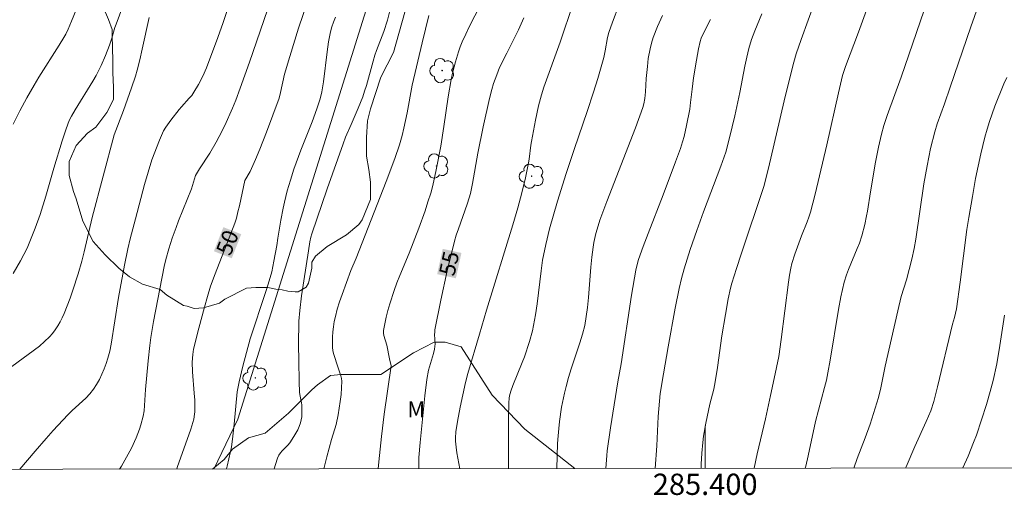
# Model space of a CAD drawing. Units: metres. Extents: x 285058 to 285573, y 1657717 to 1658282.
# Drawn here: x 285336 to 285428, y 1657720 to 1657765 of the extents above; entities that cross this region are included whole.
import ezdxf
from ezdxf.enums import TextEntityAlignment as Align

# ---------------------------------------------------------------- set-up
doc = ezdxf.new("R2010")
doc.units = ezdxf.units.M
doc.header["$MEASUREMENT"] = 0
for name, color, linetype, lineweight in [('Articulacao', 7, 'Continuous', 18), ('Cerca', 8, 'Cerca', 20), ('Coordenadas', 7, 'Continuous', 9), ('Malha_Coordenadas', 7, 'Continuous', 15), ('Topon_Curvas_Mestras_Masc', 255, 'Continuous', 9)]:
    doc.layers.add(name, color=color, linetype=linetype, lineweight=lineweight)
for name, color, linetype, lineweight, true_color in [('Arvores_Isoladas', 7, 'Continuous', 18, 0x00ff33), ('Curvas_Intermediarias', 7, 'Continuous', 9, 0x783c14), ('Curvas_Mestras', 7, 'Continuous', 20, 0x783c14), ('Topon_Curvas_Mestras', 7, 'Continuous', 9, 0x783c14), ('Topon_Vegetacao', 7, 'Continuous', 9, 0x00ff33), ('Vegetacao', 7, 'Orla8', 9, 0x00ff33)]:
    doc.layers.add(name, color=color, linetype=linetype, lineweight=lineweight, true_color=true_color)
doc.styles.add('Arial', font='arial.ttf', dxfattribs={"height": 1.5})
doc.styles.get("Standard").update_dxf_attribs({"font": 'arial.ttf'})
doc.linetypes.add('Cerca', pattern='A,10,0,["X",Standard,S=1,R=0,X=0,Y=-0.5],0.1', length=10.1)
doc.linetypes.add('Orla8', pattern='A,6,-0.5,["V",Standard,S=1,R=0,X=-0.5,Y=-1],-0.5,6,-0.5,["V",Standard,S=1,R=0,X=-0.5,Y=-1],-0.5', length=14)

# ---------------------------------------------------------------- blocks, each defined once
blk = doc.blocks.new('Arvore')
at = {"layer": 'Arvores_Isoladas'}
blk.add_lwpolyline([(-0.718, 0.493, 0.872324), (-0.722, -0.551, 0.862983), (0.284, -0.827, 0.900105), (0.89, 0.029, 0.863155), (0.262, 0.861, 0.882486)], format="xyb", close=True, dxfattribs=at)
blk.add_circle((0, 0), 0.0286, dxfattribs=at)

msp = doc.modelspace()

# ---------------------------------------------------------------- linework, layer by layer
at = {"layer": 'Articulacao', "flags": 128}
msp.add_lwpolyline([(285074.017, 1658276.61), (285555.501, 1658277.254), (285556.231, 1657722.977), (285074.772, 1657722.333), (285074.017, 1658276.61)], close=True, dxfattribs=at)
at = {"layer": 'Cerca', "flags": 128}
msp.add_lwpolyline([(285353.818, 1657722.706), (285356.054, 1657727.396), (285375.523, 1657789.493), (285376.957, 1657796.359), (285380.946, 1657825.361), (285385.057, 1657854.903), (285389.72, 1657883.727), (285394.478, 1657917.391), (285357.484, 1657934.641), (285339.678, 1657935.409), (285334.408, 1657933.845), (285316.107, 1657927.076), (285300.203, 1657921.499), (285285.92, 1657916.074), (285279.043, 1657913.598), (285275.438, 1657911.934), (285272.601, 1657910.286), (285269.007, 1657907.5), (285263.456, 1657901.808), (285259.923, 1657897.001), (285254.175, 1657888.384), (285251.614, 1657882.472), (285250.644, 1657878.784), (285250.322, 1657876.313), (285250.395, 1657873.7), (285252.434, 1657868.171), (285254.327, 1657861.95), (285255.431, 1657856.398), (285256.667, 1657847.759), (285253.582, 1657841.645), (285249.584, 1657833.992), (285246.342, 1657830.128), (285243.419, 1657826.361), (285230.554, 1657810.656), (285219.371, 1657799.014), (285213.604, 1657792.324), (285212.022, 1657789.538), (285208.672, 1657781.884), (285207.586, 1657777.781), (285205.229, 1657764.799), (285204.539, 1657760.151), (285204.35, 1657753.662), (285204.351, 1657745.523), (285207.271, 1657735.545), (285209.583, 1657728.382), (285209.015, 1657723.765), (285208.067, 1657722.511)], dxfattribs=at)
at = {"layer": 'Curvas_Intermediarias', "flags": 128}
for points, elevation in [([(285413.96, 1657722.787), (285414.289, 1657723.704), (285415.029, 1657725.635), (285415.509, 1657726.926), (285415.989, 1657728.416), (285416.289, 1657729.417), (285416.519, 1657730.327), (285416.93, 1657732.378), (285418.1, 1657737.57), (285418.43, 1657738.92), (285418.92, 1657740.481), (285419.421, 1657742.442), (285419.641, 1657743.432), (285419.791, 1657744.322), (285420.561, 1657749.524), (285420.851, 1657751.225), (285421.171, 1657752.826), (285421.571, 1657754.406), (285421.792, 1657755.147), (285422.482, 1657757.037), (285423.032, 1657758.598), (285424.983, 1657764.29), (285428.594, 1657774.554)], 64), ([(285404.597, 1657722.774), (285404.885, 1657724.124), (285405.655, 1657727.416), (285406.145, 1657729.617), (285406.496, 1657731.227), (285406.906, 1657733.278), (285407.126, 1657734.869), (285407.816, 1657740.271), (285407.916, 1657740.931), (285408.036, 1657741.581), (285408.146, 1657742.021), (285408.416, 1657742.892), (285409.037, 1657744.623), (285409.577, 1657745.953), (285409.737, 1657746.393), (285409.887, 1657746.843), (285410.117, 1657747.694), (285410.347, 1657748.544), (285410.757, 1657750.265), (285411.437, 1657753.196), (285412.518, 1657758.078), (285412.798, 1657759.288), (285412.918, 1657759.698), (285413.198, 1657760.549), (285414.419, 1657763.78), (285416.439, 1657769.432)], 62), ([(285392.47, 1657767.882), (285391.27, 1657764.73), (285390.929, 1657763.76), (285390.809, 1657763.27), (285390.589, 1657762.009), (285390.459, 1657761.389), (285389.899, 1657759.428), (285389.499, 1657758.128), (285388.899, 1657756.317), (285387.698, 1657752.826), (285386.918, 1657750.485), (285386.107, 1657747.884), (285385.357, 1657745.273), (285385.007, 1657743.822), (285384.717, 1657742.352), (285384.567, 1657741.331), (285384.187, 1657738.24), (285384.037, 1657737.21), (285383.867, 1657736.189), (285383.757, 1657735.689), (285383.486, 1657734.709), (285383.006, 1657733.258), (285382.806, 1657732.708), (285381.926, 1657730.557), (285381.736, 1657730.017), (285381.616, 1657729.587), (285381.576, 1657729.366), (285381.526, 1657728.916), (285381.496, 1657727.496), (285381.516, 1657722.743)], 57), ([(285335.582, 1657722.682), (285337.018, 1657724.395), (285338.038, 1657725.575), (285338.709, 1657726.325), (285340.089, 1657727.796), (285340.499, 1657728.196), (285341.77, 1657729.356), (285342.15, 1657729.767), (285342.5, 1657730.207), (285342.79, 1657730.647), (285343.05, 1657731.117), (285343.291, 1657731.617), (285343.501, 1657732.118), (285343.681, 1657732.628), (285343.851, 1657733.138), (285344.021, 1657733.778), (285344.151, 1657734.439), (285344.851, 1657738.83), (285345.401, 1657741.871), (285345.722, 1657743.392), (285345.952, 1657744.332), (285346.432, 1657746.223), (285347.302, 1657749.464), (285347.962, 1657751.765), (285348.683, 1657753.626), (285348.873, 1657754.056), (285349.083, 1657754.486), (285349.293, 1657754.837), (285349.773, 1657755.517), (285350.533, 1657756.497), (285350.764, 1657756.767), (285351.494, 1657757.568), (285351.724, 1657757.838), (285351.934, 1657758.128), (285352.374, 1657758.868), (285352.764, 1657759.638), (285353.114, 1657760.429), (285353.445, 1657761.259), (285354.065, 1657762.92), (285354.645, 1657764.6), (285355.495, 1657767.201)], 48), ([(285379.315, 1657767.231), (285377.834, 1657764.34), (285377.484, 1657763.6), (285377.154, 1657762.86), (285376.974, 1657762.41), (285376.814, 1657761.939), (285376.524, 1657760.989), (285376.264, 1657760.039), (285376.104, 1657759.338), (285375.833, 1657757.698), (285375.433, 1657754.907), (285375.133, 1657753.046), (285374.713, 1657750.835), (285374.383, 1657749.374), (285374.193, 1657748.644), (285373.933, 1657747.814), (285373.663, 1657746.983), (285373.072, 1657745.343), (285372.182, 1657743.002), (285371.302, 1657740.901), (285371.022, 1657740.201), (285370.771, 1657739.49), (285370.361, 1657738.25), (285370.171, 1657737.62), (285370.011, 1657736.98), (285369.871, 1657736.349), (285369.761, 1657735.719), (285369.751, 1657735.489), (285369.791, 1657735.259), (285370.061, 1657734.338), (285370.331, 1657733.078), (285370.471, 1657732.398), (285369.821, 1657727.846), (285369.571, 1657725.765), (285369.321, 1657723.374), (285369.27, 1657722.727)], 54), ([(285334.947, 1657741.091), (285335.638, 1657742.272), (285335.948, 1657742.872), (285336.248, 1657743.472), (285336.518, 1657744.092), (285337.018, 1657745.343), (285337.468, 1657746.623), (285338.018, 1657748.354), (285338.779, 1657750.975), (285339.559, 1657753.556), (285339.929, 1657754.687), (285340.219, 1657755.467), (285340.419, 1657755.877), (285340.76, 1657756.477), (285342.43, 1657759.168), (285342.73, 1657759.718), (285343.201, 1657760.639), (285343.621, 1657761.589), (285344.011, 1657762.55), (285344.231, 1657763.21), (285344.511, 1657764.21), (285344.621, 1657764.54), (285345.241, 1657766.221)], 46), ([(285359.489, 1657722.714), (285359.597, 1657723.134), (285359.797, 1657723.724), (285359.927, 1657724.004), (285360.067, 1657724.214), (285360.227, 1657724.405), (285360.777, 1657724.955), (285360.938, 1657725.155), (285361.328, 1657725.765), (285361.688, 1657726.395), (285361.838, 1657726.715), (285361.958, 1657727.046), (285362.028, 1657727.316), (285362.068, 1657727.596), (285362.088, 1657727.876), (285362.078, 1657728.736), (285362.058, 1657728.926), (285361.878, 1657729.717), (285361.858, 1657729.917), (285361.818, 1657730.917), (285361.808, 1657732.918), (285361.768, 1657734.378), (285361.808, 1657736.619), (285361.878, 1657737.6), (285362.048, 1657739), (285362.698, 1657743.212), (285362.838, 1657744.072), (285362.938, 1657744.512), (285363.028, 1657744.803), (285364.459, 1657749.054), (285365.95, 1657753.286), (285366.19, 1657753.896), (285366.73, 1657755.087), (285367.38, 1657756.637), (285367.8, 1657757.688), (285367.98, 1657758.218), (285368.16, 1657758.778), (285368.781, 1657761.039), (285368.951, 1657761.599), (285369.101, 1657762.049), (285369.791, 1657763.84), (285370.121, 1657764.911), (285370.451, 1657766.161)], 52), ([(285376.919, 1657722.737), (285376.644, 1657724.224), (285376.574, 1657724.755), (285376.534, 1657725.335), (285376.534, 1657725.625), (285376.564, 1657726.205), (285376.704, 1657727.166), (285376.964, 1657728.516), (285377.464, 1657730.827), (285377.694, 1657731.687), (285378.785, 1657735.369), (285379.425, 1657737.64), (285381.916, 1657745.663), (285382.386, 1657747.274), (285382.766, 1657748.674), (285383.096, 1657750.085), (285383.396, 1657751.495), (285383.456, 1657751.825), (285383.606, 1657753.166), (285383.657, 1657753.506), (285384.037, 1657755.517), (285384.327, 1657756.857), (285384.597, 1657757.888), (285384.837, 1657758.618), (285386.378, 1657762.85), (285387.588, 1657766.481)], 56), ([(285410.337, 1657766.711), (285409.027, 1657763.08), (285408.566, 1657761.729), (285408.336, 1657760.959), (285407.526, 1657757.718), (285407.016, 1657755.567), (285405.965, 1657750.975), (285405.525, 1657749.264), (285403.384, 1657742.912), (285402.944, 1657741.551), (285402.514, 1657740.181), (285402.384, 1657739.701), (285402.164, 1657738.72), (285401.894, 1657737.24), (285401.574, 1657735.239), (285401.143, 1657732.238), (285400.933, 1657730.897), (285400.803, 1657730.227), (285400.443, 1657728.816), (285400.073, 1657727.006), (285399.853, 1657725.795), (285399.783, 1657725.195), (285399.693, 1657724.184), (285399.633, 1657723.164), (285399.617, 1657722.768)], 61), ([(285347.712, 1657765.171), (285347.072, 1657762.179), (285346.842, 1657761.179), (285346.602, 1657760.189), (285346.442, 1657759.628), (285346.072, 1657758.528), (285345.311, 1657756.427), (285344.431, 1657754.116), (285342.37, 1657746.353), (285341.62, 1657743.112), (285341.4, 1657742.232), (285341.04, 1657741.041), (285340.559, 1657739.531), (285340.309, 1657738.78), (285340.029, 1657738.05), (285339.729, 1657737.32), (285339.549, 1657736.929), (285339.349, 1657736.539), (285339.139, 1657736.159), (285338.899, 1657735.789), (285338.639, 1657735.449), (285338.359, 1657735.119), (285337.898, 1657734.679), (285337.408, 1657734.268), (285334.807, 1657732.328)], 47), ([(285358.847, 1657765.891), (285357.156, 1657760.949), (285356.296, 1657758.508), (285355.866, 1657757.378), (285355.555, 1657756.637), (285354.825, 1657755.017), (285354.305, 1657753.956), (285354.025, 1657753.426), (285353.425, 1657752.416), (285352.444, 1657750.925), (285352.074, 1657750.315), (285351.694, 1657749.054), (285350.483, 1657746.033), (285350.253, 1657745.423), (285349.903, 1657744.422), (285349.583, 1657743.412), (285349.283, 1657742.402), (285349.133, 1657741.751), (285348.122, 1657736.569), (285347.872, 1657735.059), (285347.782, 1657734.328), (285347.632, 1657732.868), (285347.392, 1657730.167), (285347.292, 1657728.666), (285347.242, 1657728.176), (285347.162, 1657727.686), (285346.952, 1657726.856), (285346.822, 1657726.445), (285346.512, 1657725.635), (285346.052, 1657724.675), (285345.441, 1657723.534), (285345.111, 1657722.984), (285344.925, 1657722.694)], 49), ([(285354.985, 1657722.708), (285355.045, 1657722.984), (285355.375, 1657724.345), (285355.455, 1657724.805), (285355.555, 1657725.505), (285355.705, 1657726.916), (285355.986, 1657729.977), (285356.186, 1657730.907), (285356.546, 1657732.378), (285357.236, 1657734.939), (285358.707, 1657739.39), (285358.917, 1657740.081), (285359.247, 1657741.251), (285359.457, 1657742.242), (285359.737, 1657743.732), (285359.837, 1657744.412), (285360.117, 1657746.113), (285360.327, 1657747.244), (285360.447, 1657747.804), (285360.707, 1657748.844), (285361.008, 1657749.865), (285361.338, 1657750.885), (285361.998, 1657752.676), (285363.058, 1657755.357), (285363.499, 1657756.567), (285363.809, 1657757.518), (285363.959, 1657758.168), (285364.109, 1657759.108), (285364.459, 1657761.939), (285364.599, 1657762.88), (285364.779, 1657763.81), (285364.899, 1657764.28), (285365.059, 1657764.73), (285365.229, 1657765.191)], 51), ([(285374.033, 1657765.331), (285373.382, 1657762.76), (285372.452, 1657758.788), (285371.972, 1657756.207), (285371.672, 1657754.757), (285371.502, 1657754.046), (285371.262, 1657753.176), (285370.811, 1657751.895), (285370.001, 1657749.735), (285367.18, 1657742.542), (285366.7, 1657741.371), (285365.859, 1657739.1), (285365.629, 1657738.42), (285365.409, 1657737.73), (285365.229, 1657737.04), (285365.129, 1657736.559), (285365.049, 1657736.079), (285364.999, 1657735.589), (285364.959, 1657735.109), (285364.949, 1657734.619), (285364.949, 1657734.138), (285364.979, 1657733.858), (285365.049, 1657733.578), (285365.489, 1657732.218), (285365.759, 1657731.467), (285365.819, 1657731.217), (285365.839, 1657730.967), (285365.819, 1657730.337), (285365.769, 1657729.697), (285365.679, 1657729.066), (285365.479, 1657727.796), (285365.309, 1657726.876), (285364.879, 1657725.465), (285364.429, 1657723.854), (285364.179, 1657722.844), (285364.16, 1657722.72)], 53), ([(285386.061, 1657722.749), (285386.127, 1657725.115), (285386.168, 1657725.825), (285386.228, 1657726.525), (285386.298, 1657727.186), (285386.498, 1657728.516), (285386.758, 1657729.827), (285386.918, 1657730.467), (285387.148, 1657731.297), (285387.408, 1657732.118), (285388.228, 1657734.559), (285388.468, 1657735.379), (285388.668, 1657736.209), (285388.819, 1657737.04), (285388.929, 1657737.88), (285389.029, 1657738.83), (285389.249, 1657741.671), (285389.339, 1657742.622), (285389.459, 1657743.562), (285389.529, 1657743.992), (285389.719, 1657744.843), (285389.839, 1657745.263), (285390.109, 1657746.093), (285390.749, 1657747.844), (285393.44, 1657754.797), (285394.151, 1657756.707), (285394.241, 1657757.037), (285394.321, 1657757.548), (285394.371, 1657758.168), (285394.451, 1657759.408), (285394.561, 1657760.539), (285394.651, 1657761.289), (285394.821, 1657762.209), (285394.951, 1657762.74), (285395.111, 1657763.27), (285395.511, 1657764.32), (285395.971, 1657765.341)], 58), ([(285400.493, 1657764.981), (285399.793, 1657763.63), (285399.613, 1657763.21), (285399.513, 1657762.91), (285399.373, 1657762.219), (285399.173, 1657761.139), (285398.913, 1657759.498), (285398.762, 1657758.428), (285398.632, 1657757.157), (285398.542, 1657756.527), (285398.242, 1657754.987), (285398.012, 1657753.966), (285397.872, 1657753.466), (285397.672, 1657752.826), (285397.222, 1657751.575), (285396.051, 1657748.494), (285394.631, 1657744.853), (285394.181, 1657743.632), (285393.74, 1657742.412), (285393.64, 1657742.072), (285393.48, 1657741.391), (285393.08, 1657739.06), (285392.11, 1657732.608), (285391.77, 1657730.907), (285391.43, 1657728.746), (285391.099, 1657726.585), (285390.789, 1657724.425), (285390.739, 1657723.974), (285390.666, 1657722.756)], 59), ([(285420.581, 1657765.831), (285418.43, 1657759.538), (285417.1, 1657755.937), (285416.79, 1657754.987), (285416.56, 1657754.186), (285416.279, 1657752.966), (285416.009, 1657751.565), (285415.529, 1657748.754), (285415.249, 1657746.953), (285415.169, 1657746.503), (285414.999, 1657745.693), (285414.719, 1657744.633), (285414.489, 1657743.942), (285414.299, 1657743.442), (285413.478, 1657741.461), (285413.288, 1657740.961), (285413.078, 1657740.281), (285412.898, 1657739.581), (285412.748, 1657738.88), (285412.528, 1657737.69), (285411.758, 1657732.938), (285411.538, 1657731.757), (285411.387, 1657731.057), (285411.217, 1657730.357), (285410.377, 1657727.166), (285409.677, 1657723.954), (285409.447, 1657722.974), (285409.394, 1657722.781)], 63), ([(285424.214, 1657722.801), (285424.713, 1657723.924), (285425.223, 1657725.185), (285425.493, 1657725.895), (285425.983, 1657727.326), (285426.443, 1657728.756), (285426.804, 1657729.997), (285427.064, 1657731.027), (285427.404, 1657732.598), (285427.704, 1657734.318), (285428.124, 1657737.17)], 66)]:
    msp.add_lwpolyline(points, dxfattribs=dict(at, elevation=elevation))
at = {"layer": 'Curvas_Mestras', "flags": 128}
for points, elevation in [([(285363.098, 1657768.142), (285361.778, 1657764.15), (285360.938, 1657761.489), (285360.437, 1657759.819), (285360.087, 1657758.118), (285359.947, 1657757.578), (285358.757, 1657754.376), (285358.136, 1657752.786), (285357.736, 1657751.815), (285357.226, 1657750.685), (285356.716, 1657749.825), (285356.216, 1657747.454), (285356.076, 1657746.873), (285355.926, 1657746.293), (285355.765, 1657745.813), (285355.415, 1657744.853), (285353.925, 1657741.071), (285353.505, 1657739.891), (285353.214, 1657738.91), (285352.924, 1657737.93), (285352.394, 1657735.949), (285351.904, 1657733.958), (285351.824, 1657733.478), (285351.774, 1657732.748), (285351.804, 1657731.837), (285351.954, 1657729.837), (285352.004, 1657729.176), (285352.024, 1657728.506), (285352.014, 1657728.066), (285351.994, 1657727.846), (285351.924, 1657727.406), (285351.634, 1657726.455), (285350.363, 1657722.834), (285350.326, 1657722.702)], 50), ([(285334.927, 1657755.127), (285335.558, 1657756.367), (285336.218, 1657757.598), (285336.908, 1657758.798), (285337.368, 1657759.558), (285339.259, 1657762.54), (285339.719, 1657763.29), (285339.889, 1657763.59), (285340.099, 1657764.05), (285340.429, 1657764.821), (285341.44, 1657767.281)], 45), ([(285382.956, 1657765.131), (285382.456, 1657763.99), (285381.336, 1657761.799), (285380.675, 1657760.459), (285380.395, 1657759.779), (285380.105, 1657758.958), (285379.945, 1657758.398), (285379.725, 1657757.528), (285379.135, 1657754.877), (285378.635, 1657752.396), (285378.114, 1657749.534), (285377.934, 1657748.624), (285377.824, 1657748.214), (285377.634, 1657747.614), (285376.794, 1657745.293), (285376.594, 1657744.703), (285376.434, 1657744.112), (285375.753, 1657741.351), (285375.143, 1657738.58), (285374.593, 1657735.799), (285374.573, 1657735.579), (285374.563, 1657735.359), (285374.613, 1657734.459), (285374.563, 1657733.988), (285374.463, 1657733.578), (285373.993, 1657731.988), (285373.823, 1657731.117), (285373.643, 1657729.577), (285373.412, 1657727.386), (285373.202, 1657725.195), (285373.092, 1657723.784), (285373.086, 1657722.732)], 55), ([(285405.315, 1657765.501), (285404.655, 1657763.9), (285404.355, 1657763.08), (285404.105, 1657762.239), (285403.915, 1657761.419), (285403.734, 1657760.589), (285403.254, 1657758.098), (285402.774, 1657755.897), (285402.294, 1657753.846), (285401.924, 1657752.486), (285401.484, 1657751.165), (285399.833, 1657746.893), (285399.203, 1657745.133), (285398.592, 1657743.332), (285398.302, 1657742.432), (285398.022, 1657741.521), (285397.772, 1657740.611), (285397.552, 1657739.691), (285397.172, 1657737.83), (285396.512, 1657734.188), (285396.081, 1657731.667), (285395.781, 1657729.807), (285395.691, 1657729.076), (285395.591, 1657727.656), (285395.451, 1657724.875), (285395.302, 1657722.762)], 60), ([(285418.829, 1657722.793), (285418.88, 1657722.924), (285419.691, 1657724.835), (285420.771, 1657727.166), (285421.201, 1657728.186), (285421.491, 1657729.066), (285421.852, 1657730.417), (285423.252, 1657736.319), (285423.432, 1657736.949), (285423.632, 1657737.78), (285423.972, 1657740.271), (285424.603, 1657745.213), (285424.783, 1657746.343), (285425.113, 1657748.314), (285425.423, 1657750.005), (285425.913, 1657752.346), (285426.093, 1657753.126), (285426.283, 1657753.906), (285426.503, 1657754.666), (285426.724, 1657755.387), (285427.234, 1657756.817), (285428.084, 1657758.918), (285428.344, 1657759.518)], 65)]:
    msp.add_lwpolyline(points, dxfattribs=dict(at, elevation=elevation))
at = {"layer": 'Malha_Coordenadas', "flags": 128}
msp.add_lwpolyline([(285400, 1657722.768), (285400, 1657726.768)], dxfattribs=at)
at = {"layer": 'Topon_Curvas_Mestras_Masc'}
for points in [[(285355.49, 1657742.517, 50), (285356.383, 1657744.782, 50), (285353.81, 1657743.179, 50), (285354.703, 1657745.444, 50)], [(285376.563, 1657740.639, 55), (285377.086, 1657743.017, 55), (285374.799, 1657741.027, 55), (285375.323, 1657743.405, 55)]]:
    msp.add_solid(points, dxfattribs=at)
at = {"layer": 'Vegetacao', "flags": 128}
msp.add_lwpolyline([(285306.412, 1657852.602), (285305.813, 1657853.148), (285305.14, 1657853.148), (285304.57, 1657852.503), (285304.251, 1657851.953), (285303.853, 1657850.575), (285304, 1657849.608), (285304, 1657849.077), (285303.925, 1657848.255), (285303.925, 1657847.064), (285303.252, 1657846.616), (285302.804, 1657846.616), (285301.904, 1657846.837), (285301.423, 1657847.546), (285301.331, 1657848.485), (285301.175, 1657849.6), (285300.462, 1657850.847), (285299.269, 1657852.495), (285299.194, 1657853.53), (285299.268, 1657853.754), (285299.87, 1657855.414), (285300.328, 1657856.321), (285300.851, 1657856.965), (285302.228, 1657858.146), (285304.993, 1657859.864), (285305.346, 1657861.018), (285304.293, 1657865.074), (285304.293, 1657866.189), (285304.687, 1657867.622), (285305.687, 1657868.622), (285306.9, 1657869.023), (285308.296, 1657868.701), (285309.498, 1657867.735), (285311.125, 1657867.413), (285311.608, 1657867.655), (285312.363, 1657868.491), (285312.685, 1657869.595), (285312.685, 1657870.343), (285312.572, 1657871.985), (285312.222, 1657873.175), (285312.222, 1657874.668), (285312.141, 1657875.655), (285312.221, 1657877.222), (285312.301, 1657877.95), (285312.867, 1657878.998), (285315.201, 1657881.433), (285316.138, 1657883.116), (285316.763, 1657884.139), (285317.263, 1657885.141), (285317.578, 1657885.934), (285317.808, 1657887.58), (285317.808, 1657887.983), (285317.097, 1657889.648), (285316.462, 1657890.202), (285315.531, 1657890.505), (285315.012, 1657890.336), (285313.955, 1657889.28), (285312.748, 1657888.073), (285311.699, 1657887.264), (285310.531, 1657887.264), (285310.048, 1657887.264), (285308.055, 1657887.425), (285306.598, 1657888.589), (285305.403, 1657889.702), (285304.369, 1657891.627), (285304.189, 1657893.452), (285304.287, 1657894.545), (285304.79, 1657896.05), (285304.79, 1657897.691), (285304.789, 1657899.263), (285304.924, 1657901.852), (285305.451, 1657903.876), (285306.236, 1657904.661), (285307.214, 1657905.149), (285308.355, 1657905.247), (285309.314, 1657905.247), (285310.813, 1657904.914), (285312.173, 1657903.556), (285312.951, 1657902.777), (285314.213, 1657901.397), (285316.488, 1657899.655), (285317.453, 1657899.091), (285320.485, 1657899.091), (285322.426, 1657899.011), (285323.806, 1657899.34), (285325.425, 1657899.948), (285328.247, 1657900.917), (285329.928, 1657902.045), (285331.698, 1657902.93), (285333.708, 1657903.146), (285334.84, 1657903.065), (285336.631, 1657901.999), (285339.005, 1657898.753), (285339.972, 1657898.52), (285340.303, 1657898.52), (285341.106, 1657899.162), (285341.508, 1657900.426), (285341.6, 1657903.238), (285341.518, 1657905.967), (285341.518, 1657907.905), (285341.035, 1657910.489), (285340.793, 1657912.174), (285340.624, 1657913.996), (285340.624, 1657914.734), (285340.387, 1657916.282), (285338.57, 1657919.036), (285337.524, 1657920.404), (285336.855, 1657921.826), (285336.51, 1657922.932), (285336.584, 1657924.342), (285337.207, 1657925.756), (285338.848, 1657928.873), (285339.246, 1657930.861), (285339.326, 1657931.862), (285339.98, 1657933.681), (285341.935, 1657935.244), (285344.185, 1657935.931), (285347.603, 1657936.612), (285350.731, 1657936.612), (285354.533, 1657935.645), (285357.677, 1657933.751), (285359.846, 1657933.014), (285362.005, 1657933.014), (285364.825, 1657933.015), (285367.792, 1657932.907), (285369.268, 1657932.592), (285372.483, 1657931.731), (285374.66, 1657930.829), (285376.191, 1657929.792), (285377.23, 1657927.955), (285377.882, 1657926.255), (285378.596, 1657924.938), (285379.539, 1657923.906), (285380.402, 1657922.276), (285382.368, 1657919.306), (285383.382, 1657917.248), (285383.537, 1657914.921), (285383.537, 1657912.647), (285383.628, 1657911.701), (285384.314, 1657911.274), (285385.723, 1657911.027), (285387.707, 1657910.679), (285388.391, 1657910.505), (285390.075, 1657909.384), (285390.584, 1657908.617), (285390.775, 1657906.777), (285390.775, 1657905.822), (285390.486, 1657904.577), (285390.486, 1657903.89), (285390.661, 1657903.118), (285390.75, 1657902.16), (285391.008, 1657901.384), (285391.008, 1657900.608), (285391.008, 1657900.176), (285390.179, 1657898.172), (285388.971, 1657897.394), (285387.257, 1657896.537), (285383.865, 1657895.576), (285379.907, 1657894.534), (285378.958, 1657893.672), (285378.362, 1657892.133), (285378.362, 1657891.198), (285378.913, 1657889.698), (285379.373, 1657888.341), (285379.54, 1657886.985), (285379.368, 1657885.483), (285379.199, 1657885.055), (285377.883, 1657883.032), (285376.934, 1657882.083), (285374.546, 1657880.785), (285373.862, 1657880.274), (285373.776, 1657879.755), (285373.97, 1657878.872), (285374.256, 1657878.69), (285375.593, 1657878.181), (285378.013, 1657877.837), (285379.131, 1657877.66), (285380.435, 1657876.874), (285380.694, 1657874.983), (285380.694, 1657873.619), (285380.35, 1657872.506), (285379.112, 1657871.196), (285378.562, 1657870.756), (285376.854, 1657869.35), (285375.647, 1657867.971), (285374.957, 1657867.033), (285373.626, 1657865.093), (285373.238, 1657863.403), (285373.152, 1657861.447), (285373.152, 1657860.022), (285373.697, 1657857.94), (285374.3, 1657855.908), (285374.3, 1657855.554), (285373.998, 1657854.208), (285373.308, 1657853.174), (285372.724, 1657852.589), (285371.089, 1657850.954), (285370.69, 1657850.555), (285368.774, 1657848.54), (285367.545, 1657846.793), (285366.35, 1657845.332), (285365.25, 1657844.416), (285364.346, 1657844.154), (285363.566, 1657844.084), (285363.048, 1657844.521), (285362.926, 1657845.817), (285362.777, 1657847.607), (285362.702, 1657848.651), (285362.552, 1657849.249), (285362.478, 1657849.398), (285362.179, 1657849.473), (285361.345, 1657849.473), (285360.527, 1657848.879), (285359.587, 1657848.352), (285357.907, 1657847.35), (285356.993, 1657846.589), (285356.238, 1657845.834), (285355.644, 1657844.637), (285354.933, 1657843.115), (285354.401, 1657841.858), (285353.767, 1657839.75), (285353.382, 1657838.685), (285352.879, 1657836.522), (285352.802, 1657835.603), (285352.726, 1657833.432), (285353.045, 1657832.16), (285353.458, 1657831.614), (285354.695, 1657832.179), (285356.202, 1657834.5), (285356.931, 1657836.614), (285357.352, 1657838.219), (285357.734, 1657839.125), (285358.706, 1657839.726), (285359.387, 1657839.726), (285360.106, 1657839.726), (285360.913, 1657839.231), (285361.327, 1657838.64), (285361.664, 1657837.206), (285362.019, 1657836.312), (285362.559, 1657834.985), (285363.853, 1657831.952), (285363.939, 1657830.864), (285363.939, 1657829.667), (285363.939, 1657829.135), (285364.394, 1657826.525), (285365.602, 1657824.714), (285366.073, 1657824.138), (285366.821, 1657823.39), (285368.21, 1657822.088), (285369.083, 1657820.231), (285369.302, 1657818.459), (285370.254, 1657816.517), (285371.138, 1657815.401), (285372.043, 1657814.03), (285372.216, 1657812.843), (285371.99, 1657811.945), (285371.638, 1657811.253), (285371.288, 1657810.61), (285371.226, 1657810.309), (285371.226, 1657809.214), (285371.343, 1657808.342), (285371.343, 1657807.169), (285371.343, 1657805.961), (285371.154, 1657803.569), (285371.405, 1657802.8), (285371.658, 1657802.295), (285372.637, 1657801.191), (285373.92, 1657800.034), (285374.489, 1657798.653), (285374.827, 1657797.311), (285374.827, 1657796.29), (285374.827, 1657795.51), (285374.635, 1657794.48), (285374.051, 1657793.378), (285373.861, 1657791.816), (285373.797, 1657790.675), (285374.106, 1657789.605), (285374.315, 1657788.957), (285374.587, 1657787.517), (285374.587, 1657786.298), (285374.587, 1657785.125), (285374.123, 1657783.747), (285373.963, 1657782.459), (285373.837, 1657781.948), (285373.576, 1657780.426), (285373.501, 1657778.546), (285373.196, 1657777.303), (285372.979, 1657775.208), (285372.409, 1657773.731), (285372.127, 1657772.442), (285371.903, 1657770.255), (285371.903, 1657769.557), (285371.999, 1657768.04), (285371.999, 1657767.268), (285371.756, 1657765.663), (285370.704, 1657761.872), (285369.518, 1657759.539), (285368.532, 1657756.559), (285368.24, 1657755.438), (285368.166, 1657753.864), (285368.166, 1657752.121), (285368.389, 1657750.867), (285368.538, 1657749.673), (285368.539, 1657748.059), (285367.762, 1657746.144), (285367.434, 1657745.682), (285366.277, 1657744.707), (285364.455, 1657743.636), (285363.349, 1657742.71), (285363.027, 1657742.152), (285363.027, 1657741.599), (285362.968, 1657741.3), (285362.719, 1657740.165), (285362.495, 1657739.808), (285361.719, 1657739.359), (285361.445, 1657739.359), (285360.751, 1657739.428), (285360.216, 1657739.558), (285359.633, 1657739.62), (285358.867, 1657739.772), (285357.758, 1657739.772), (285356.872, 1657739.701), (285354.848, 1657738.673), (285354.325, 1657738.287), (285352.846, 1657737.869), (285351.952, 1657737.805), (285351.295, 1657738.01), (285350.956, 1657738.079), (285349.399, 1657739.059), (285348.757, 1657739.578), (285347.103, 1657740.083), (285345.886, 1657740.787), (285344.89, 1657741.603), (285343.584, 1657742.851), (285342.468, 1657744.111), (285341.488, 1657746.021), (285340.862, 1657748.1), (285340.609, 1657748.805), (285340.205, 1657750.292), (285340.204, 1657751.61), (285340.862, 1657753.121), (285341.941, 1657754.271), (285342.712, 1657754.853), (285343.752, 1657756.21), (285344.371, 1657757.453), (285344.371, 1657758.569), (285344.314, 1657759.989), (285344.314, 1657761.105), (285344.248, 1657763.479), (285344.248, 1657764.031), (285343.918, 1657764.975), (285343.413, 1657766.142), (285341.584, 1657767.721), (285341.081, 1657768.6), (285340.513, 1657769.857), (285340.256, 1657771.286), (285340.256, 1657772.179), (285340.684, 1657774.029), (285341.554, 1657775.713), (285341.554, 1657776.8), (285341.553, 1657777.192), (285341.083, 1657778.188), (285340.275, 1657779.187), (285339.737, 1657780.674), (285339.737, 1657781.543), (285339.736, 1657782.208), (285339.319, 1657783.429), (285338.815, 1657784.124), (285337.297, 1657784.946), (285335.346, 1657784.946), (285333.692, 1657784.998), (285331.793, 1657785.805), (285330.53, 1657786.375), (285330.01, 1657787.239), (285329.756, 1657787.747), (285329.693, 1657788.59), (285329.693, 1657789.89), (285329.982, 1657791.829), (285330.752, 1657793.023), (285331.679, 1657794.024), (285333.013, 1657796.912), (285333.241, 1657798.777), (285333.431, 1657802.466), (285333.689, 1657803.42), (285333.862, 1657804.052), (285333.995, 1657804.765), (285333.928, 1657805.363), (285333.563, 1657806.096), (285333.101, 1657806.958), (285332.526, 1657807.534), (285331.061, 1657808.997), (285330.25, 1657809.733), (285328.481, 1657811.441), (285328.081, 1657812.554), (285328.023, 1657813.379), (285328.187, 1657815.447), (285328.187, 1657816.087), (285327.73, 1657817.324), (285326.66, 1657818.56), (285325.69, 1657818.903), (285324.507, 1657819.817), (285323.7, 1657820.636), (285323.033, 1657821.44), (285322.804, 1657822.498), (285322.502, 1657823.46), (285322.364, 1657824.456), (285322.363, 1657827.465), (285322.927, 1657828.913), (285323.823, 1657830.472), (285324.227, 1657831.519), (285324.468, 1657832.325), (285324.468, 1657833.451), (285324.312, 1657834.626), (285323.892, 1657835.782), (285322.42, 1657837.002), (285322.023, 1657837.322), (285319.724, 1657838.019), (285318.867, 1657838.972), (285318.123, 1657840.315), (285316.976, 1657840.629), (285315.123, 1657840.997), (285314.09, 1657841.846), (285313.629, 1657842.477), (285313.169, 1657843.397), (285313.169, 1657844.69), (285313.169, 1657845.503), (285312.808, 1657846.415), (285312.44, 1657846.691), (285312.257, 1657846.691), (285311.778, 1657846.691), (285310.858, 1657846.691), (285310.113, 1657846.691), (285308.935, 1657847.077), (285308.383, 1657847.445), (285307.817, 1657848.222), (285307.254, 1657849.729)], close=True, dxfattribs=at)
msp.add_lwpolyline([(285353.687, 1657722.706), (285353.717, 1657722.723), (285354.765, 1657723.6), (285355.565, 1657724.565), (285357.078, 1657725.644), (285358.645, 1657726.081), (285360.821, 1657727.97), (285363.006, 1657730.155), (285363.541, 1657730.604), (285364.76, 1657731.504), (285365.789, 1657731.59), (285368.232, 1657731.591), (285369.512, 1657731.591), (285372.585, 1657733.636), (285374.514, 1657734.633), (285375.55, 1657734.633), (285377.073, 1657734.178), (285379.984, 1657729.659), (285383.043, 1657726.439), (285387.758, 1657722.752)], dxfattribs=at)

# ---------------------------------------------------------------- block references
at = {"layer": 'Arvores_Isoladas'}
for p in [(285375.274, 1657760.164), (285374.723, 1657751.195), (285383.687, 1657750.235), (285357.706, 1657731.273)]:
    msp.add_blockref('Arvore', p, dxfattribs=at)

# ---------------------------------------------------------------- texts
at = {"layer": 'Coordenadas', "style": 'Arial'}
msp.add_text('285.400', height=2, dxfattribs=at).set_placement((285400, 1657722.268), align=Align.TOP_CENTER)
at = {"layer": 'Topon_Curvas_Mestras', "style": 'Arial'}
for s, rotation, p in [('50', 68.48664, (285355.079, 1657743.999, 50)), ('55', 77.58074, (285375.923, 1657742.038, 55))]:
    msp.add_text(s, height=1.5, rotation=rotation, dxfattribs=at).set_placement(p, align=Align.MIDDLE_CENTER)
at = {"layer": 'Topon_Vegetacao', "style": 'Arial'}
msp.add_text('M', height=1.5, dxfattribs=at).set_placement((285372.001, 1657727.561))

doc.saveas('drawing.dxf')
